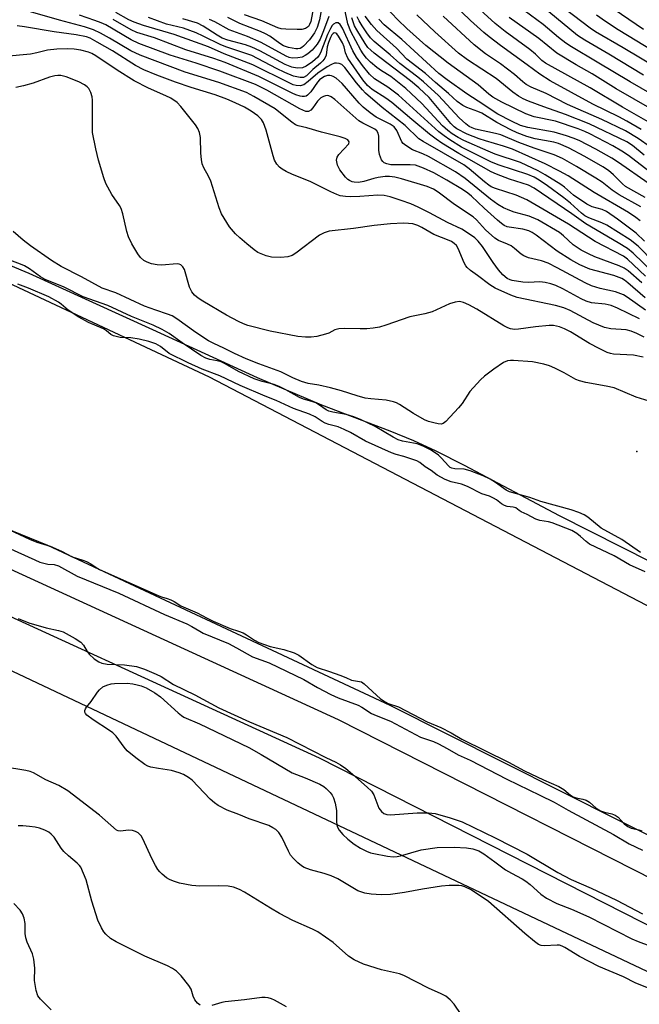
# Model space of a CAD drawing. Units: inches. Extents: x 1225765 to 1231765, y 501457 to 505458.
# Drawn here: x 1231311 to 1231469, y 504382 to 504633 of the extents above; entities that cross this region are included whole.
import ezdxf

# ---------------------------------------------------------------- set-up
doc = ezdxf.new("R2010")
doc.units = ezdxf.units.IN
doc.header["$MEASUREMENT"] = 0
for name, color, linetype in [('ELEV-Spot Elevation', 7, 'Continuous'), ('HYDRO-Stream Poly Centerlines', 142, 'Continuous'), ('HYDRO-Water Body', 4, 'Continuous'), ('NTRL-Trees', 3, 'Continuous'), ('TRANS-Road', 130, 'Continuous'), ('Undefined', 1, 'Continuous')]:
    doc.layers.add(name, color=color, linetype=linetype)

msp = doc.modelspace()

# ---------------------------------------------------------------- linework, layer by layer
at = {"layer": 'ELEV-Spot Elevation'}
msp.add_point((1231468.34, 504522.96, 175.69), dxfattribs=at)
at = {"layer": 'HYDRO-Stream Poly Centerlines'}
for points in [[(1231764.84, 504246.29), (1231756.19, 504252.46), (1231679.68, 504305.84), (1231609.3, 504350.82), (1231549.32, 504384.31), (1231478.46, 504421.39), (1231405.41, 504458.16), (1231318.12, 504498.92), (1231251.35, 504526.14), (1231227.68, 504535.96), (1231182.13, 504553.35), (1231132.35, 504574.22), (1231086.17, 504593.7), (1231035.54, 504619.5), (1230986.91, 504645.6)], [(1231296.57, 504575.41), (1231313.32, 504568.43), (1231344.82, 504554.03), (1231371.53, 504541.85), (1231387.97, 504534.82), (1231405.38, 504528.17), (1231411.44, 504525.71), (1231417.12, 504523.07), (1231424.31, 504519.46), (1231448.52, 504506.59), (1231479.97, 504490.69)]]:
    msp.add_lwpolyline(points, dxfattribs=at)
at = {"layer": 'HYDRO-Water Body'}
for points in [[(1231296.57, 504575.41), (1231313.32, 504568.43), (1231344.82, 504554.03), (1231371.53, 504541.85), (1231387.97, 504534.82), (1231405.38, 504528.17), (1231411.44, 504525.71), (1231417.12, 504523.07), (1231424.31, 504519.46), (1231448.52, 504506.59), (1231479.97, 504490.69)], [(1231478.46, 504421.39), (1231405.41, 504458.16), (1231318.12, 504498.92), (1231251.35, 504526.14)]]:
    msp.add_lwpolyline(points, dxfattribs=at)
at = {"layer": 'NTRL-Trees'}
for points in [[(1229164.49, 505457.3), (1230024.49, 505457.21), (1230112.87, 505395.27), (1230159.69, 505334.43), (1230245.38, 505275), (1230266.5, 505260.16), (1230302, 505221.25), (1230328, 505203.59), (1230366.5, 505163.31), (1230407.5, 505122.56), (1230456.75, 505081.28), (1230499.5, 505043.16), (1230539.5, 505004.31), (1230586, 504957.41), (1230626, 504917.03), (1230678.25, 504869.47), (1230719.87, 504830.59), (1230811.57, 504764.07), (1230937.18, 504647.71), (1231048.4, 504592.25), (1231145.62, 504544.19), (1231657.83, 504301.98), (1231764.83, 504220.17), (1231764.82, 504096.95)], [(1231684.74, 504640.49), (1231726.46, 504611.81), (1231731.49, 504613.33), (1231740.13, 504620.22), (1231764.86, 504634.24), (1231764.84, 504330.23), (1231359.41, 504541.91), (1231094.25, 504666.22)]]:
    msp.add_lwpolyline(points, dxfattribs=at)
at = {"layer": 'TRANS-Road'}
msp.add_lwpolyline([(1230991.42, 504635.35), (1231028.93, 504615.3), (1231103.55, 504580.34), (1231182.59, 504546.53), (1231281.52, 504505.34), (1231392.22, 504454.62), (1231494.28, 504402.69), (1231589.41, 504350.73), (1231669.18, 504301.11), (1231749.21, 504246.94), (1231764.84, 504235.71), (1231764.83, 504222.16), (1231742.92, 504237.91), (1231663.19, 504291.89), (1231583.86, 504341.22), (1231489.15, 504392.96), (1231387.43, 504444.72), (1231277.11, 504495.26), (1231178.31, 504536.39), (1231099.05, 504570.3), (1231024, 504605.46), (1230985.68, 504625.95), (1230907.31, 504680.16)], dxfattribs=at)
at = {"layer": 'Undefined'}
for points, elevation in [([(1231388.05, 504636.32), (1231387.41, 504633.05), (1231386.85, 504631.11), (1231386.18, 504629.69), (1231384.9, 504627.9), (1231383.39, 504626.3), (1231382.94, 504625.96), (1231382.49, 504625.74), (1231381.93, 504625.63), (1231381.39, 504625.64), (1231379.49, 504625.98), (1231378.22, 504626.43), (1231377.3, 504626.97), (1231374.75, 504628.84), (1231373.64, 504629.49), (1231372.39, 504630.04), (1231367.1, 504632.05), (1231364.05, 504633.63)], 198), ([(1231385.94, 504636.25), (1231385.19, 504632.61), (1231384.92, 504631.86), (1231384.59, 504631.36), (1231383.88, 504630.83), (1231382.88, 504630.57), (1231381.73, 504630.53), (1231378.82, 504630.61), (1231377.68, 504630.74), (1231376.83, 504630.98), (1231372.73, 504632.79), (1231368.27, 504634.31)], 200), ([(1231470.32, 504576.59), (1231468.16, 504578.62), (1231463.46, 504582.21), (1231460.62, 504584.11), (1231459.48, 504584.69), (1231456.93, 504585.37), (1231455.63, 504586), (1231452.17, 504588.33), (1231449.88, 504590.31), (1231448.95, 504591), (1231444.99, 504593.49), (1231443.21, 504594.5), (1231438.69, 504596.6), (1231432.23, 504598.79), (1231430.42, 504599.51), (1231424.27, 504602.27), (1231422.79, 504603.03), (1231421.3, 504603.95), (1231420.12, 504604.83), (1231418.82, 504606.02), (1231413.55, 504611.73), (1231409.45, 504615.53), (1231405.61, 504618.58), (1231403.25, 504620.01), (1231402.04, 504620.88), (1231400.43, 504622.21), (1231399.45, 504623.25), (1231398.56, 504624.36), (1231397.93, 504625.31), (1231395.39, 504630.07), (1231394.65, 504631.99), (1231393.78, 504635.99)], 196), ([(1231479.17, 504588.46), (1231466.2, 504598.42), (1231464.51, 504599.57), (1231462.27, 504600.85), (1231456.34, 504603.97), (1231455.08, 504604.55), (1231453.41, 504605.2), (1231447.61, 504607.17), (1231442.2, 504608.29), (1231440.04, 504609.02), (1231433.91, 504612.02), (1231431.66, 504613.31), (1231430.64, 504614.07), (1231427.87, 504616.48), (1231420.21, 504621.99), (1231414.52, 504626.48), (1231409.66, 504630.82), (1231407.37, 504633), (1231404.19, 504636.45)], 206), ([(1231389.82, 504633.91), (1231388.47, 504630.22), (1231387.57, 504628.07), (1231386.83, 504626.82), (1231385.53, 504625.25), (1231384.45, 504624.33), (1231383.74, 504623.89), (1231382.98, 504623.53), (1231381.88, 504623.3), (1231380.47, 504623.25), (1231379.73, 504623.4), (1231378.92, 504623.74), (1231372.57, 504627.22), (1231369.06, 504628.75), (1231364.43, 504630.5), (1231360.75, 504632.51), (1231359.41, 504633.1)], 196), ([(1231469.25, 504581.73), (1231468.13, 504582.6), (1231466.22, 504583.86), (1231457.49, 504589.01), (1231450.86, 504593.21), (1231448.66, 504594.44), (1231445, 504596.29), (1231436.62, 504600.01), (1231434.33, 504600.84), (1231429.8, 504602.13), (1231428.12, 504602.69), (1231425.13, 504603.88), (1231422.47, 504605.2), (1231421.76, 504605.71), (1231420.93, 504606.55), (1231415.39, 504613.18), (1231412.75, 504615.7), (1231410.67, 504617.51), (1231406.37, 504620.67), (1231401.39, 504624.5), (1231400.49, 504625.25), (1231399.76, 504626.01), (1231399.04, 504627.03), (1231396.96, 504630.51), (1231396.39, 504631.53), (1231395.98, 504632.49), (1231395.65, 504633.55)], 198), ([(1231469.42, 504585.31), (1231463.84, 504588.39), (1231462.07, 504589.57), (1231459.52, 504591.59), (1231457.91, 504592.67), (1231452.97, 504595.64), (1231449.38, 504597.62), (1231447.29, 504598.58), (1231442.15, 504600.28), (1231438.23, 504601.78), (1231433.68, 504603.67), (1231432.31, 504604.06), (1231427.24, 504605.14), (1231426.33, 504605.45), (1231425.63, 504605.81), (1231424.73, 504606.49), (1231423.06, 504608.06), (1231417.76, 504613.71), (1231413.98, 504617.21), (1231412.53, 504618.44), (1231407.88, 504621.86), (1231405.48, 504624.1), (1231401.37, 504627.5), (1231400.4, 504628.47), (1231399.47, 504629.71), (1231398.34, 504631.47), (1231397.56, 504632.75), (1231397.07, 504633.78)], 200), ([(1231470.52, 504587.74), (1231465.48, 504590.55), (1231464.67, 504591.2), (1231462.4, 504593.5), (1231461.14, 504594.58), (1231459.68, 504595.53), (1231455.14, 504598.19), (1231450.94, 504600.39), (1231448.41, 504601.5), (1231447.19, 504601.82), (1231442.39, 504602.68), (1231440.33, 504603.29), (1231437.8, 504604.22), (1231436.23, 504604.94), (1231432.66, 504606.84), (1231428.85, 504609.23), (1231427.77, 504609.68), (1231425.03, 504610.65), (1231423.98, 504611.15), (1231422.56, 504612.23), (1231420.34, 504614.28), (1231417.02, 504617.02), (1231414.42, 504619.38), (1231409.67, 504623.02), (1231407.08, 504625.76), (1231402.07, 504630.33), (1231400.68, 504631.84), (1231399.08, 504633.93)], 202), ([(1231471.24, 504591.35), (1231463.67, 504596.67), (1231461.99, 504597.71), (1231457.92, 504600.02), (1231453.62, 504602.22), (1231452.09, 504602.86), (1231450.4, 504603.44), (1231447.25, 504604.35), (1231440.56, 504605.59), (1231438.71, 504606.09), (1231436.37, 504607.21), (1231432.91, 504609), (1231431.68, 504609.72), (1231429.3, 504611.38), (1231425.01, 504614.16), (1231420, 504617.71), (1231417.87, 504619.34), (1231408.4, 504628.02), (1231403.94, 504631.77), (1231402.6, 504633.16)], 204), ([(1231469, 504556.81), (1231463.44, 504559.52), (1231461.82, 504560.18), (1231460.32, 504560.51), (1231456.81, 504560.89), (1231455.44, 504561.26), (1231454.14, 504561.86), (1231449.52, 504564.46), (1231447.71, 504565.25), (1231446.39, 504565.72), (1231445.01, 504566.02), (1231443.61, 504566.2), (1231440.69, 504566.05), (1231439.25, 504566.15), (1231436.6, 504566.58), (1231436.04, 504566.74), (1231435.3, 504567.08), (1231434.19, 504567.99), (1231433.05, 504569.29), (1231431.68, 504571.11), (1231429, 504575.26), (1231427.88, 504576.61), (1231427.03, 504577.39), (1231425.39, 504578.54), (1231423.69, 504579.61), (1231420.07, 504581.36), (1231415.45, 504583.83), (1231412.56, 504585.26), (1231410.68, 504586.08), (1231408.23, 504586.96), (1231405.49, 504587.86), (1231403.93, 504588.2), (1231402.31, 504588.28), (1231397.75, 504587.95), (1231395.22, 504587.87), (1231394.1, 504587.93), (1231392.7, 504588.18), (1231391.89, 504588.45), (1231390.31, 504589.15), (1231385.06, 504591.77), (1231380.5, 504593.58), (1231378.92, 504594.33), (1231377.91, 504594.9), (1231377.22, 504595.42), (1231376.53, 504596.25), (1231375.99, 504597.21), (1231375.6, 504598.33), (1231373.85, 504604.89), (1231373.17, 504606.73), (1231372.63, 504607.63), (1231371.71, 504608.56), (1231370.02, 504609.74), (1231368.3, 504610.75), (1231365.94, 504611.9), (1231363.79, 504612.82), (1231360.81, 504613.9), (1231354.73, 504615.76), (1231350.71, 504617.17), (1231345.92, 504618.95), (1231342.63, 504620.26), (1231340.5, 504621.35), (1231334.64, 504625.08), (1231330.71, 504627.37), (1231328.94, 504628.33), (1231327.98, 504628.7), (1231325.37, 504629.24), (1231319.75, 504629.97), (1231312.2, 504631.25), (1231310.29, 504631.46)], 182), ([(1231470.21, 504552.1), (1231468.38, 504553.05), (1231466.95, 504553.64), (1231465.65, 504553.96), (1231461.76, 504554.18), (1231460.08, 504554.52), (1231457.25, 504555.73), (1231451.39, 504558.87), (1231449.73, 504559.61), (1231447.58, 504560.21), (1231437.86, 504562.2), (1231436.24, 504562.8), (1231432.27, 504564.55), (1231430.86, 504565.44), (1231427.73, 504567.85), (1231425.93, 504569.09), (1231425.07, 504569.86), (1231424.71, 504570.31), (1231424.3, 504571.05), (1231422.79, 504574.75), (1231422.34, 504575.44), (1231421.76, 504575.99), (1231421.1, 504576.47), (1231420.5, 504576.78), (1231416.59, 504578.31), (1231413.55, 504580.08), (1231412.54, 504580.54), (1231411.19, 504580.96), (1231410.13, 504581.12), (1231408.85, 504581.14), (1231405.52, 504580.99), (1231401.4, 504580.6), (1231396.13, 504579.82), (1231389.92, 504579.14), (1231388.65, 504578.74), (1231387.44, 504578.13), (1231381.39, 504573.48), (1231380.46, 504572.93), (1231379.33, 504572.54), (1231377.56, 504572.41), (1231375.18, 504572.5), (1231373.81, 504572.85), (1231371.72, 504573.72), (1231370.74, 504574.36), (1231368.89, 504575.86), (1231367.08, 504577.4), (1231366.02, 504578.45), (1231364.48, 504580.27), (1231362.45, 504583.59), (1231361.82, 504585.12), (1231359.69, 504591.9), (1231359.13, 504593.12), (1231357.92, 504595.31), (1231357.52, 504596.33), (1231357.31, 504597.4), (1231357.16, 504599.04), (1231357.12, 504603.02), (1231356.79, 504604.32), (1231356.36, 504605.31), (1231355.79, 504606.26), (1231352.08, 504610.96), (1231351.11, 504611.93), (1231349.52, 504613.02), (1231348.25, 504613.65), (1231343.81, 504615.59), (1231340.13, 504617.47), (1231335.8, 504620.22), (1231330.35, 504623.86), (1231329.35, 504624.42), (1231328.55, 504624.76), (1231326.55, 504625.29), (1231324.83, 504625.55), (1231323.09, 504625.62), (1231320.4, 504625.56), (1231318.08, 504625.27), (1231315.31, 504624.57), (1231313.69, 504624.28), (1231307.28, 504623.67)], 180), ([(1231469.96, 504546.97), (1231467.48, 504547.48), (1231462.4, 504547.78), (1231461.61, 504547.93), (1231460.83, 504548.2), (1231458.76, 504549.19), (1231456.32, 504550.5), (1231451.46, 504553.47), (1231449.94, 504554.21), (1231448.65, 504554.71), (1231447.09, 504555.03), (1231445.99, 504555.08), (1231442.55, 504554.75), (1231438.22, 504554.1), (1231437.14, 504554.06), (1231436.15, 504554.21), (1231435.47, 504554.44), (1231434.45, 504554.98), (1231427.58, 504559.21), (1231425.53, 504560.38), (1231424.19, 504560.96), (1231423.1, 504561.16), (1231422, 504561.03), (1231420.62, 504560.61), (1231416.17, 504558.56), (1231414.28, 504558.07), (1231410.47, 504557.32), (1231404.37, 504555.15), (1231402.71, 504554.64), (1231401.11, 504554.36), (1231399.46, 504554.22), (1231397.78, 504554.21), (1231393.78, 504554.34), (1231392.38, 504554.26), (1231391.35, 504553.96), (1231389.77, 504553.12), (1231388.97, 504552.83), (1231386.74, 504552.28), (1231385.32, 504552.07), (1231383.9, 504552.09), (1231381.92, 504552.29), (1231374.84, 504553.61), (1231369.14, 504555.11), (1231368.04, 504555.49), (1231366.79, 504556.05), (1231363.72, 504557.71), (1231357.68, 504561.25), (1231356.52, 504562), (1231355.51, 504562.83), (1231354.88, 504563.64), (1231354.3, 504564.81), (1231353, 504569.35), (1231352.59, 504570.03), (1231352.04, 504570.5), (1231351.61, 504570.69), (1231351.1, 504570.77), (1231347.15, 504570.49), (1231346.03, 504570.54), (1231344.58, 504570.81), (1231343.47, 504571.18), (1231342.66, 504571.65), (1231341.81, 504572.45), (1231341.07, 504573.37), (1231339.59, 504575.88), (1231338.69, 504577.7), (1231338.3, 504579.08), (1231337.31, 504583.59), (1231336.84, 504584.93), (1231336.43, 504585.66), (1231334.5, 504588.52), (1231332.91, 504591.31), (1231332.41, 504592.7), (1231331.05, 504597.27), (1231330.35, 504600.16), (1231329.57, 504604.27), (1231329.51, 504605.74), (1231329.55, 504612.53), (1231329.45, 504613.4), (1231329.14, 504614.52), (1231328.58, 504615.5), (1231328.19, 504615.92), (1231327.51, 504616.43), (1231326.05, 504617.18), (1231322.84, 504618.48), (1231321.48, 504618.85), (1231320.72, 504618.86), (1231319.95, 504618.76), (1231318.58, 504618.39), (1231314.36, 504616.84), (1231311.9, 504616.17), (1231309.95, 504615.79)], 178), ([(1231472.6, 504535.39), (1231468.16, 504536.81), (1231462.56, 504539.15), (1231460.53, 504539.61), (1231455.32, 504540.52), (1231453.74, 504540.92), (1231452.81, 504541.33), (1231449.81, 504543.04), (1231447.44, 504544.21), (1231446.09, 504544.78), (1231444.67, 504545.19), (1231441.77, 504545.78), (1231436.94, 504546.14), (1231436.11, 504546.14), (1231435.34, 504546.03), (1231434.33, 504545.61), (1231431.91, 504543.96), (1231429.54, 504542.17), (1231428.45, 504541.21), (1231425.8, 504538.23), (1231423.81, 504535.21), (1231422.9, 504534.06), (1231419.61, 504530.57), (1231418.94, 504530.09), (1231418.46, 504529.94), (1231417.68, 504529.98), (1231416.59, 504530.22), (1231415.22, 504530.62), (1231414.22, 504531.02), (1231411.37, 504532.64), (1231407.8, 504534.96), (1231407.06, 504535.36), (1231406.28, 504535.64), (1231404.4, 504536.05), (1231400.5, 504536.35), (1231399.05, 504536.57), (1231397.03, 504537.09), (1231393.08, 504538.38), (1231390.24, 504539.16), (1231387.28, 504539.86), (1231384.52, 504540.27), (1231382.85, 504540.79), (1231380.64, 504541.7), (1231377.56, 504543.29), (1231371.97, 504545.26), (1231368.69, 504546.57), (1231365.73, 504547.91), (1231362.99, 504549.31), (1231360.44, 504550.48), (1231359.16, 504551.18), (1231355.91, 504553.31), (1231351, 504556.81), (1231349.82, 504557.52), (1231348.65, 504558), (1231345.69, 504558.94), (1231342.79, 504560.02), (1231335.45, 504563.42), (1231331.99, 504564.61), (1231326.76, 504567.46), (1231321.57, 504570.13), (1231319.05, 504571.64), (1231313.73, 504575.35), (1231311.86, 504576.81), (1231309.3, 504579.05)], 176), ([(1231469.33, 504497.16), (1231464.54, 504500.53), (1231459.29, 504503.4), (1231455.89, 504506.19), (1231454.93, 504506.81), (1231453.59, 504507.38), (1231451.64, 504508.04), (1231443.84, 504510.22), (1231441.07, 504511.22), (1231435.89, 504512.66), (1231435.04, 504513.09), (1231432.35, 504515.03), (1231430.93, 504515.89), (1231429.17, 504516.71), (1231425.83, 504517.98), (1231424.31, 504518.39), (1231421.96, 504518.49), (1231421.19, 504518.65), (1231420.74, 504518.89), (1231420.31, 504519.24), (1231418.57, 504521.21), (1231417.75, 504522.01), (1231415.93, 504523.25), (1231414.03, 504524.24), (1231412.3, 504524.87), (1231408.57, 504525.58), (1231407.51, 504525.9), (1231406.18, 504526.56), (1231401.62, 504529.35), (1231397.86, 504531.12), (1231396.19, 504531.76), (1231394.2, 504532.37), (1231390.79, 504532.98), (1231389.8, 504533.25), (1231389.14, 504533.57), (1231387.46, 504534.73), (1231386.47, 504535.32), (1231385.49, 504535.72), (1231383.33, 504536.28), (1231382.33, 504536.68), (1231378.86, 504538.66), (1231377.12, 504539.54), (1231375.85, 504539.99), (1231372.81, 504540.76), (1231370.79, 504541.49), (1231366.75, 504543.37), (1231363.39, 504545.27), (1231362.33, 504545.79), (1231361.34, 504546.08), (1231359.46, 504546.4), (1231358.41, 504546.75), (1231357.17, 504547.46), (1231352.38, 504550.64), (1231349.09, 504553.01), (1231347.32, 504554.09), (1231344.97, 504555.13), (1231339.46, 504557.33), (1231333.47, 504560.21), (1231327.17, 504562.42), (1231322.3, 504564.83), (1231317.45, 504566.8), (1231316.24, 504567.49), (1231313.45, 504569.51), (1231312.2, 504570.25), (1231311.18, 504570.7), (1231308.45, 504571.69)], 174), ([(1231470.46, 504492.25), (1231466.51, 504494.05), (1231462.6, 504496.31), (1231456.33, 504499.31), (1231455.41, 504499.94), (1231454.03, 504501.24), (1231453.03, 504502.05), (1231451.76, 504502.81), (1231446.79, 504504.72), (1231445.83, 504504.96), (1231443.63, 504505.32), (1231442.6, 504505.65), (1231440.42, 504506.86), (1231438.86, 504507.52), (1231438.35, 504507.85), (1231437.52, 504508.55), (1231436.85, 504508.72), (1231435.32, 504508.95), (1231434.58, 504509.2), (1231433.87, 504509.6), (1231432.53, 504510.64), (1231431.8, 504511.07), (1231430.75, 504511.53), (1231428.84, 504512.15), (1231425.21, 504513.99), (1231423.61, 504514.59), (1231420.97, 504515.21), (1231419.52, 504515.79), (1231417.43, 504516.87), (1231415.89, 504518.05), (1231414.37, 504519.04), (1231412.98, 504520.15), (1231412.27, 504520.56), (1231408.97, 504521.66), (1231406.94, 504522.13), (1231405.75, 504522.57), (1231399.19, 504525.55), (1231395.3, 504527.78), (1231393.74, 504528.55), (1231392.15, 504529.19), (1231389.85, 504529.81), (1231388.86, 504530.2), (1231388.09, 504530.61), (1231386.29, 504531.81), (1231384.91, 504532.48), (1231380.81, 504533.94), (1231376.38, 504535.93), (1231373.56, 504537.01), (1231367.16, 504539.74), (1231361.99, 504542.21), (1231357.53, 504543.95), (1231353.94, 504545.52), (1231349.12, 504547.94), (1231346.86, 504549.72), (1231345.66, 504550.42), (1231343.88, 504551.02), (1231341.42, 504551.59), (1231339.33, 504551.89), (1231336.58, 504552.02), (1231334.92, 504552.4), (1231334.18, 504552.79), (1231333.09, 504553.75), (1231332.31, 504554.25), (1231328.55, 504555.86), (1231326.01, 504557.21), (1231323.32, 504558.95), (1231321.57, 504560.51), (1231320.87, 504561.04), (1231318.37, 504562.35), (1231313.21, 504564.61), (1231310.45, 504565.6)], 172), ([(1231307.24, 504503.5), (1231313.43, 504500.56), (1231315.36, 504499.83), (1231318.73, 504498.79), (1231321.64, 504497.5), (1231324.33, 504496.08), (1231327.03, 504495.22), (1231327.97, 504494.84), (1231329.07, 504494.29), (1231330.47, 504493.34), (1231331.36, 504492.87), (1231346.25, 504486.17), (1231347.1, 504485.84), (1231348.56, 504485.48), (1231349.49, 504485.14), (1231350.36, 504484.69), (1231352.08, 504483.58), (1231356.23, 504481.81), (1231358.8, 504480.42), (1231360.31, 504479.69), (1231364.67, 504477.8), (1231366.81, 504477.12), (1231367.95, 504476.68), (1231368.79, 504476.22), (1231370.84, 504474.79), (1231371.94, 504474.23), (1231374.85, 504473.18), (1231378.32, 504472.41), (1231380.96, 504471.57), (1231382.12, 504470.98), (1231385.48, 504468.6), (1231386.85, 504467.87), (1231389.98, 504466.85), (1231392.61, 504465.9), (1231394.12, 504465.31), (1231395.6, 504464.61), (1231397.67, 504464.3), (1231398.14, 504464.15), (1231398.83, 504463.64), (1231402.95, 504459.88), (1231404.18, 504459.05), (1231404.96, 504458.69), (1231407.56, 504457.78), (1231414.86, 504454.02), (1231418.4, 504452.53), (1231420.98, 504451.22), (1231423.73, 504449.59), (1231435.65, 504443.74), (1231439.69, 504441.52), (1231444.52, 504439.2), (1231448.51, 504437.47), (1231449.78, 504436.74), (1231451.42, 504435.31), (1231452.12, 504434.85), (1231452.87, 504434.61), (1231454.63, 504434.28), (1231455.41, 504433.98), (1231456.26, 504433.46), (1231457.97, 504431.95), (1231459.09, 504431.29), (1231460.08, 504430.92), (1231462.02, 504430.51), (1231462.81, 504430.21), (1231463.56, 504429.66), (1231465.17, 504427.94), (1231466.04, 504427.27), (1231466.94, 504426.89), (1231468.91, 504426.48), (1231469.61, 504426.22)], 172), ([(1231305.13, 504499.64), (1231314.79, 504495.31), (1231316.13, 504494.75), (1231317.16, 504494.42), (1231318.14, 504494.24), (1231319.79, 504494.09), (1231320.84, 504493.76), (1231325.59, 504491.1), (1231336.28, 504486.79), (1231347.92, 504481.36), (1231353.59, 504478.97), (1231354.85, 504478.33), (1231356.88, 504477.1), (1231357.79, 504476.64), (1231364.19, 504474), (1231366.27, 504472.9), (1231370.37, 504470.53), (1231374.62, 504469), (1231383.46, 504464.78), (1231386.93, 504462.71), (1231390.29, 504460.93), (1231392.16, 504460.11), (1231397.26, 504458.21), (1231398.23, 504457.69), (1231400.65, 504456.13), (1231401.91, 504455.57), (1231405.57, 504454.2), (1231413.22, 504450.1), (1231414.18, 504449.7), (1231416.5, 504448.99), (1231417.79, 504448.42), (1231420.03, 504447.2), (1231422.77, 504445.54), (1231425.89, 504444.19), (1231435.21, 504439.33), (1231443.63, 504435.31), (1231447.29, 504433.47), (1231450.83, 504431.43), (1231462.44, 504425.28), (1231466.4, 504422.85), (1231469.78, 504421.26)], 174), ([(1231310.59, 504480.34), (1231313.33, 504479.23), (1231317.75, 504477.98), (1231320.89, 504477.32), (1231322.02, 504476.91), (1231325.11, 504475.28), (1231326.54, 504474.33), (1231327.23, 504473.54), (1231328.15, 504471.95), (1231328.66, 504471.29), (1231329.93, 504470.09), (1231331.12, 504469.27), (1231331.9, 504468.99), (1231333.29, 504468.71), (1231337.7, 504468.5), (1231340.72, 504468.07), (1231342.78, 504467.45), (1231345.77, 504466.18), (1231347.03, 504465.52), (1231350.2, 504463.53), (1231355.63, 504460.86), (1231361.72, 504457.57), (1231369.61, 504453.97), (1231379.08, 504449.98), (1231389.04, 504444.9), (1231391.57, 504443.69), (1231392.76, 504443.02), (1231394.11, 504442.09), (1231395.84, 504440.67), (1231399.61, 504437.33), (1231400.66, 504436.3), (1231401.28, 504435.34), (1231402.58, 504432), (1231403.21, 504431.11), (1231403.84, 504430.63), (1231404.59, 504430.35), (1231405.55, 504430.25), (1231412.37, 504430.82), (1231415.24, 504430.79), (1231416.94, 504430.59), (1231420.77, 504429.54), (1231423.81, 504428.46), (1231432.22, 504424.4), (1231440.43, 504420.22), (1231448.24, 504415.54), (1231451.58, 504413.77), (1231456.72, 504411.58), (1231463.21, 504408.54), (1231469.8, 504405.04)], 176), ([(1231425.31, 504376.7), (1231421.74, 504381.98), (1231420.76, 504383.08), (1231419.65, 504384.03), (1231418.45, 504384.66), (1231415.21, 504386.1), (1231408.92, 504389.33), (1231407.8, 504389.68), (1231403.27, 504390.75), (1231398.63, 504392.21), (1231396.27, 504393.27), (1231394.83, 504394.19), (1231390.93, 504397.67), (1231387.02, 504400.41), (1231385.65, 504401.12), (1231380.64, 504403.33), (1231377.23, 504405.09), (1231374.92, 504406.43), (1231368.3, 504410.52), (1231367.01, 504411.22), (1231365.48, 504411.81), (1231364.1, 504412.06), (1231361.77, 504412.14), (1231356.88, 504412.12), (1231354.88, 504412.29), (1231351.76, 504412.86), (1231350.15, 504413.34), (1231349.13, 504413.77), (1231348.42, 504414.23), (1231347.32, 504415.13), (1231346.7, 504415.71), (1231346.16, 504416.37), (1231345.58, 504417.36), (1231344.67, 504419.17), (1231342.41, 504424.19), (1231341.96, 504424.91), (1231341.19, 504425.65), (1231340.5, 504426.06), (1231339.72, 504426.29), (1231338.82, 504426.34), (1231336.61, 504426.13), (1231336.1, 504426.2), (1231335.65, 504426.4), (1231331.35, 504430.15), (1231323.26, 504436.4), (1231320.99, 504437.74), (1231317.59, 504439.16), (1231314.45, 504440.98), (1231313.64, 504441.3), (1231312.56, 504441.56), (1231306.85, 504442.52)], 176), ([(1231356.98, 504381.74), (1231356.31, 504382.23), (1231355.66, 504383.06), (1231355.24, 504383.99), (1231354.67, 504385.81), (1231354.12, 504386.78), (1231352.13, 504389.22), (1231350.93, 504390.43), (1231349.96, 504391.06), (1231348.65, 504391.74), (1231342.89, 504394.24), (1231335.58, 504397.86), (1231334.12, 504398.74), (1231332.91, 504399.82), (1231332.4, 504400.47), (1231331.81, 504401.44), (1231330.88, 504403.45), (1231329.38, 504408.24), (1231327.88, 504413.72), (1231327.28, 504415.35), (1231326.55, 504416.9), (1231326.25, 504417.36), (1231325.66, 504417.98), (1231323.4, 504419.82), (1231322.24, 504420.94), (1231321.56, 504421.8), (1231319.73, 504424.59), (1231319.02, 504425.34), (1231318.38, 504425.81), (1231317.35, 504426.33), (1231315.99, 504426.84), (1231314.87, 504427.1), (1231313.46, 504427.3), (1231311.75, 504427.47), (1231310.56, 504427.47)], 174), ([(1231319.03, 504380.58), (1231316.26, 504383.24), (1231315.57, 504384.15), (1231315.15, 504385.48), (1231314.78, 504388.04), (1231314.83, 504391.18), (1231314.58, 504393.46), (1231314.24, 504394.85), (1231312.88, 504397.82), (1231312.52, 504398.89), (1231312.39, 504399.97), (1231312.4, 504402.54), (1231312.1, 504403.94), (1231311.68, 504405.02), (1231311.08, 504405.97), (1231309.49, 504407.62)], 172), ([(1231379.04, 504381.29), (1231375.95, 504383.02), (1231375.15, 504383.35), (1231374.37, 504383.57), (1231373.58, 504383.69), (1231372.71, 504383.69), (1231368.27, 504383.09), (1231363.41, 504382.55), (1231362.55, 504382.38), (1231359.98, 504381.61)], 174)]:
    msp.add_lwpolyline(points, dxfattribs=dict(at, elevation=elevation))
for points in [[(1231470.07, 504630.56, 226), (1231456.97, 504639.54, 226)], [(1231469.45, 504605.04, 212), (1231465.77, 504607.16, 212), (1231463.73, 504608.25, 212), (1231457.13, 504611.5, 212), (1231446.27, 504617.5, 212), (1231443.58, 504619.13, 212), (1231440.42, 504621.57, 212), (1231433.56, 504626.5, 212), (1231430.71, 504628.67, 212), (1231429.36, 504629.79, 212), (1231425.92, 504632.86, 212), (1231421.53, 504637.09, 212)], [(1231473.25, 504620.83, 222), (1231464.87, 504625.9, 222), (1231457.8, 504630, 222), (1231456.43, 504630.91, 222), (1231447.65, 504637.62, 222)], [(1231470.54, 504558.96, 184), (1231465.9, 504562.31, 184), (1231464.96, 504562.85, 184), (1231462.94, 504563.62, 184), (1231459.02, 504564.48, 184), (1231456.79, 504565.18, 184), (1231455.22, 504565.94, 184), (1231448.08, 504569.78, 184), (1231445.75, 504570.96, 184), (1231444.01, 504571.55, 184), (1231440.73, 504572.33, 184), (1231439.51, 504572.8, 184), (1231438.85, 504573.26, 184), (1231437.14, 504574.74, 184), (1231436.27, 504575.37, 184), (1231435.41, 504575.83, 184), (1231433.12, 504576.74, 184), (1231432.14, 504577.32, 184), (1231429.8, 504579.43, 184), (1231427.5, 504581.98, 184), (1231426.66, 504582.76, 184), (1231421.87, 504585.97, 184), (1231417.73, 504589.08, 184), (1231416.53, 504589.85, 184), (1231414.93, 504590.48, 184), (1231408.3, 504592.48, 184), (1231406.67, 504592.87, 184), (1231405.3, 504593.06, 184), (1231404.17, 504593.07, 184), (1231402.42, 504592.82, 184), (1231401.27, 504592.56, 184), (1231398.74, 504591.81, 184), (1231397.34, 504591.58, 184), (1231396.24, 504591.59, 184), (1231395.76, 504591.71, 184), (1231395.09, 504592.01, 184), (1231394.66, 504592.32, 184), (1231394.05, 504592.92, 184), (1231392.63, 504594.75, 184), (1231392.03, 504596, 184), (1231391.81, 504596.77, 184), (1231391.76, 504597.27, 184), (1231391.96, 504597.97, 184), (1231392.4, 504598.64, 184), (1231394.93, 504601.43, 184), (1231394.99, 504601.92, 184), (1231394.62, 504602.39, 184), (1231393.99, 504602.75, 184), (1231392.71, 504603.2, 184), (1231387.97, 504604.34, 184), (1231384.21, 504605.49, 184), (1231382.02, 504605.99, 184), (1231381.28, 504606.28, 184), (1231380.36, 504606.9, 184), (1231377.93, 504608.92, 184), (1231376.09, 504610.3, 184), (1231370.7, 504613.51, 184), (1231368.85, 504614.48, 184), (1231361.75, 504617.07, 184), (1231353.15, 504619.71, 184), (1231341.68, 504623.98, 184), (1231339.31, 504625.12, 184), (1231333.84, 504628.38, 184), (1231331.58, 504629.61, 184), (1231329.75, 504630.46, 184), (1231327.53, 504631.25, 184), (1231321.12, 504632.93, 184), (1231313.13, 504635.21, 184)], [(1231470.57, 504567.69, 190), (1231466, 504572, 190), (1231464.94, 504572.76, 190), (1231457.7, 504576.52, 190), (1231450.92, 504580.9, 190), (1231440.29, 504587.11, 190), (1231437.61, 504588.3, 190), (1231432.33, 504589.98, 190), (1231431.24, 504590.45, 190), (1231430.58, 504590.84, 190), (1231429.49, 504591.67, 190), (1231425.62, 504595.04, 190), (1231424.26, 504596.08, 190), (1231413.84, 504601.96, 190), (1231412.78, 504602.66, 190), (1231409.3, 504606.09, 190), (1231403.38, 504610.63, 190), (1231399.18, 504614.31, 190), (1231398.37, 504615.15, 190), (1231396.87, 504616.97, 190), (1231393.87, 504620.91, 190), (1231393.12, 504621.62, 190), (1231392.46, 504621.91, 190), (1231391.75, 504622.01, 190), (1231391.24, 504621.94, 190), (1231390.45, 504621.62, 190), (1231389.42, 504621.03, 190), (1231387.04, 504619.44, 190), (1231384.58, 504617.29, 190), (1231383.42, 504616.47, 190), (1231382.49, 504616.18, 190), (1231381.5, 504616.24, 190), (1231380.73, 504616.48, 190), (1231379.67, 504616.94, 190), (1231370.41, 504621.52, 190), (1231363.12, 504624.35, 190), (1231359.14, 504626.16, 190), (1231350.36, 504629.26, 190), (1231342.56, 504631.6, 190), (1231340.14, 504632.41, 190), (1231338.76, 504633.05, 190), (1231335.52, 504634.91, 190)], [(1231477.81, 504603.3, 214), (1231464.68, 504610.79, 214), (1231456.43, 504615.69, 214), (1231445.04, 504621.97, 214), (1231444.16, 504622.66, 214), (1231442.5, 504624.25, 214), (1231441.03, 504625.47, 214), (1231434.75, 504630.03, 214), (1231432.23, 504632.08, 214), (1231428.4, 504635.57, 214)], [(1231475.09, 504612.33, 218), (1231466.62, 504617.18, 218), (1231458.28, 504622.24, 218), (1231451.71, 504626.12, 218), (1231450.24, 504627.07, 218), (1231448.4, 504628.49, 218), (1231444.49, 504631.83, 218), (1231439.59, 504635.4, 218)], [(1231470.08, 504618.92, 220), (1231461.22, 504624.27, 220), (1231455.12, 504627.83, 220), (1231453.21, 504629.07, 220), (1231445.94, 504635.05, 220)], [(1231470.46, 504562.14, 186), (1231466.08, 504565.98, 186), (1231465.21, 504566.64, 186), (1231464.54, 504567.05, 186), (1231462.52, 504567.78, 186), (1231456.34, 504569.44, 186), (1231453.84, 504570.51, 186), (1231451.56, 504571.81, 186), (1231448.02, 504574.04, 186), (1231442.67, 504578.09, 186), (1231441.69, 504578.76, 186), (1231440.78, 504579.24, 186), (1231439.26, 504579.67, 186), (1231435.8, 504580.11, 186), (1231435.27, 504580.26, 186), (1231434.55, 504580.58, 186), (1231433.86, 504581.05, 186), (1231432.79, 504581.96, 186), (1231429.4, 504585.01, 186), (1231426.21, 504588.02, 186), (1231425.25, 504588.82, 186), (1231423.9, 504589.73, 186), (1231419.9, 504592.15, 186), (1231416.58, 504593.98, 186), (1231413.97, 504595.19, 186), (1231411.87, 504595.92, 186), (1231410.57, 504596.07, 186), (1231405.65, 504596.07, 186), (1231404.6, 504596.27, 186), (1231403.92, 504596.57, 186), (1231403.55, 504596.9, 186), (1231403.26, 504597.36, 186), (1231402.76, 504598.7, 186), (1231402.6, 504599.78, 186), (1231402.58, 504603.35, 186), (1231402.39, 504604.1, 186), (1231402.03, 504604.68, 186), (1231401.53, 504605.11, 186), (1231401.05, 504605.4, 186), (1231398.45, 504606.65, 186), (1231397.5, 504607.24, 186), (1231391.35, 504612.67, 186), (1231390.41, 504613.36, 186), (1231389.77, 504613.64, 186), (1231389.37, 504613.7, 186), (1231388.95, 504613.66, 186), (1231388.48, 504613.5, 186), (1231387.8, 504613.14, 186), (1231386.88, 504612.32, 186), (1231385.72, 504610.6, 186), (1231385.22, 504610, 186), (1231384.64, 504609.65, 186), (1231383.94, 504609.66, 186), (1231382.43, 504610.31, 186), (1231374.02, 504615.09, 186), (1231371.12, 504616.5, 186), (1231361.98, 504619.96, 186), (1231355.98, 504621.97, 186), (1231349.38, 504624.03, 186), (1231341.31, 504626.98, 186), (1231339.41, 504627.9, 186), (1231332.97, 504631.74, 186), (1231331.78, 504632.29, 186), (1231330.11, 504632.89, 186), (1231326.21, 504634.18, 186)], [(1231469.6, 504565.98, 188), (1231466.12, 504568.97, 188), (1231465.1, 504569.7, 188), (1231463.83, 504570.28, 188), (1231457.67, 504572.59, 188), (1231456.06, 504573.32, 188), (1231454.17, 504574.31, 188), (1231452.09, 504575.65, 188), (1231449.66, 504577.93, 188), (1231448.6, 504578.77, 188), (1231443.15, 504581.98, 188), (1231440.87, 504582.98, 188), (1231437.04, 504584.01, 188), (1231435.93, 504584.39, 188), (1231434.39, 504585.12, 188), (1231432.91, 504585.95, 188), (1231431, 504587.28, 188), (1231424.59, 504592.55, 188), (1231422.1, 504594.26, 188), (1231415.21, 504598.19, 188), (1231413.78, 504598.88, 188), (1231411.14, 504599.91, 188), (1231409.44, 504600.97, 188), (1231408.8, 504601.51, 188), (1231408.45, 504601.95, 188), (1231407.12, 504604.81, 188), (1231406.47, 504605.72, 188), (1231405.47, 504606.44, 188), (1231401.89, 504608.17, 188), (1231400.31, 504609.32, 188), (1231398.57, 504610.78, 188), (1231397.54, 504611.76, 188), (1231394.34, 504615.54, 188), (1231393.21, 504616.76, 188), (1231391.64, 504618.13, 188), (1231390.91, 504618.59, 188), (1231390.48, 504618.76, 188), (1231390.03, 504618.84, 188), (1231389.48, 504618.8, 188), (1231388.72, 504618.56, 188), (1231388, 504618.19, 188), (1231387.43, 504617.72, 188), (1231386.89, 504617.12, 188), (1231385.18, 504614.69, 188), (1231384.41, 504613.85, 188), (1231384.01, 504613.59, 188), (1231383.57, 504613.45, 188), (1231383.03, 504613.44, 188), (1231382.48, 504613.54, 188), (1231381.35, 504613.89, 188), (1231380.42, 504614.3, 188), (1231374.03, 504617.59, 188), (1231371.98, 504618.57, 188), (1231363.33, 504622.11, 188), (1231360.5, 504623.13, 188), (1231353.38, 504625.37, 188), (1231345.32, 504628.42, 188), (1231340.85, 504629.8, 188), (1231339.4, 504630.49, 188), (1231334.79, 504633.12, 188)], [(1231472.48, 504568.63, 192), (1231467.46, 504573.54, 192), (1231466.01, 504574.71, 192), (1231463.63, 504576.17, 192), (1231455.32, 504580.98, 192), (1231451.75, 504583.59, 192), (1231442.2, 504590.09, 192), (1231440.73, 504590.83, 192), (1231435.92, 504592.43, 192), (1231432.53, 504593.65, 192), (1231431.18, 504594.23, 192), (1231422.98, 504598.91, 192), (1231418.64, 504601.58, 192), (1231417.19, 504602.55, 192), (1231415.46, 504603.88, 192), (1231410.94, 504607.61, 192), (1231405.88, 504611.91, 192), (1231404.37, 504613.01, 192), (1231400.86, 504615.24, 192), (1231399.69, 504616.24, 192), (1231398.5, 504617.74, 192), (1231394.66, 504623.29, 192), (1231394.05, 504624.57, 192), (1231393.7, 504626.15, 192), (1231393.31, 504627.16, 192), (1231392.31, 504628.9, 192), (1231391.86, 504629.45, 192), (1231391.59, 504629.66, 192), (1231391.17, 504629.69, 192), (1231390.88, 504629.52, 192), (1231390.6, 504629.18, 192), (1231390.23, 504628.52, 192), (1231389.7, 504627.23, 192), (1231389.37, 504626.15, 192), (1231389.12, 504623.99, 192), (1231388.77, 504623.23, 192), (1231388.26, 504622.53, 192), (1231387.7, 504621.94, 192), (1231385.75, 504620.32, 192), (1231384.08, 504618.78, 192), (1231383.31, 504618.34, 192), (1231382.53, 504618.28, 192), (1231380.83, 504618.7, 192), (1231378.61, 504619.62, 192), (1231376.44, 504620.64, 192), (1231370.13, 504623.91, 192), (1231363.77, 504626.05, 192), (1231362.25, 504626.62, 192), (1231357.8, 504628.9, 192), (1231355.97, 504629.71, 192), (1231352.71, 504630.91, 192), (1231348.39, 504631.93, 192), (1231343.81, 504633.59, 192)], [(1231472.76, 504571.13, 194), (1231468.69, 504575.27, 194), (1231466.66, 504576.91, 194), (1231460.74, 504580.68, 194), (1231459.46, 504581.26, 194), (1231456.11, 504582.51, 194), (1231455.12, 504583.03, 194), (1231454.23, 504583.69, 194), (1231451.44, 504586.26, 194), (1231449.73, 504587.67, 194), (1231445.58, 504590.71, 194), (1231443.43, 504592.15, 194), (1231442.17, 504592.86, 194), (1231440.53, 504593.59, 194), (1231433.25, 504595.96, 194), (1231431.32, 504596.7, 194), (1231423.63, 504600.57, 194), (1231420.65, 504602.41, 194), (1231419.19, 504603.41, 194), (1231417.87, 504604.5, 194), (1231407.55, 504613.83, 194), (1231404.87, 504615.84, 194), (1231401.47, 504617.97, 194), (1231400.14, 504619.15, 194), (1231398.36, 504621.38, 194), (1231396.88, 504623.47, 194), (1231395.97, 504625.14, 194), (1231393.28, 504630.88, 194), (1231392.71, 504631.8, 194), (1231392.19, 504632.23, 194), (1231391.61, 504632.23, 194), (1231391.03, 504631.93, 194), (1231390.66, 504631.56, 194), (1231390.2, 504630.85, 194), (1231389.44, 504629.28, 194), (1231387.66, 504624.62, 194), (1231387.34, 504623.99, 194), (1231386.98, 504623.5, 194), (1231385.68, 504622.34, 194), (1231384.03, 504621.17, 194), (1231383.06, 504620.78, 194), (1231381.77, 504620.67, 194), (1231380.35, 504620.96, 194), (1231378.7, 504621.61, 194), (1231372.23, 504625.13, 194), (1231370.15, 504626.08, 194), (1231368.52, 504626.64, 194), (1231364.02, 504627.86, 194), (1231362.58, 504628.39, 194), (1231361.34, 504629.08, 194), (1231357.72, 504631.43, 194), (1231356.28, 504632.15, 194), (1231352.56, 504633.3, 194)], [(1231470.26, 504598.54, 208), (1231467.27, 504600.97, 208), (1231465.81, 504601.94, 208), (1231456.2, 504606.53, 208), (1231450.19, 504608.89, 208), (1231444.63, 504610.83, 208), (1231440.76, 504612.3, 208), (1231439.4, 504612.87, 208), (1231438.19, 504613.55, 208), (1231436.76, 504614.59, 208), (1231432.48, 504618.04, 208), (1231425.18, 504622.81, 208), (1231422.9, 504624.56, 208), (1231416.88, 504629.98, 208), (1231412.26, 504634.29, 208)], [(1231471.81, 504600.54, 210), (1231468.68, 504602.74, 210), (1231465.43, 504604.73, 210), (1231459.42, 504607.59, 210), (1231450.66, 504611.47, 210), (1231445.21, 504614.23, 210), (1231441.39, 504615.88, 210), (1231440.15, 504616.55, 210), (1231439.29, 504617.2, 210), (1231437.18, 504619.08, 210), (1231435.39, 504620.48, 210), (1231433.57, 504621.83, 210), (1231429.77, 504624.39, 210), (1231426.89, 504626.66, 210), (1231418.96, 504633.97, 210)], [(1231472.29, 504610.19, 216), (1231463.1, 504615.47, 216), (1231456.93, 504619.25, 216), (1231452.88, 504621.54, 216), (1231447.95, 504624.55, 216), (1231443.33, 504628.27, 216), (1231435.82, 504633.63, 216)], [(1231472.73, 504624.96, 224), (1231463.6, 504630.51, 224), (1231460.38, 504632.59, 224), (1231458.08, 504634.2, 224)], [(1231471.32, 504386.09, 178), (1231468.08, 504387.36, 178), (1231464.98, 504388.96, 178), (1231458.65, 504391.62, 178), (1231453.73, 504394.11, 178), (1231449.99, 504396.44, 178), (1231449.29, 504396.8, 178), (1231448.61, 504397, 178), (1231448.05, 504397.04, 178), (1231444.72, 504396.85, 178), (1231443.96, 504396.96, 178), (1231443.27, 504397.24, 178), (1231442.22, 504397.95, 178), (1231439.77, 504399.97, 178), (1231430.56, 504408.19, 178), (1231426.07, 504411.11, 178), (1231424.53, 504411.92, 178), (1231423.76, 504412.15, 178), (1231422.96, 504412.26, 178), (1231420.47, 504412.23, 178), (1231418.56, 504412.04, 178), (1231413.7, 504411.35, 178), (1231409.07, 504410.49, 178), (1231405.54, 504409.99, 178), (1231403.19, 504409.87, 178), (1231400.61, 504410.03, 178), (1231398.97, 504410.31, 178), (1231397.23, 504410.93, 178), (1231392.12, 504413.91, 178), (1231390.41, 504414.75, 178), (1231388.64, 504415.35, 178), (1231385.16, 504416.25, 178), (1231383.54, 504416.84, 178), (1231382.81, 504417.3, 178), (1231381.9, 504418.07, 178), (1231380.82, 504419.1, 178), (1231380.04, 504420, 178), (1231379.49, 504420.97, 178), (1231377.83, 504424.61, 178), (1231377.07, 504425.73, 178), (1231376.3, 504426.5, 178), (1231375.56, 504426.98, 178), (1231374.5, 504427.51, 178), (1231369.45, 504429.24, 178), (1231366.86, 504430.35, 178), (1231363.87, 504431.5, 178), (1231361.61, 504432.69, 178), (1231360.67, 504433.31, 178), (1231359.54, 504434.28, 178), (1231354.95, 504439.11, 178), (1231354.06, 504439.8, 178), (1231352.76, 504440.53, 178), (1231351.67, 504440.98, 178), (1231349.69, 504441.54, 178), (1231346.33, 504442.06, 178), (1231344.43, 504442.46, 178), (1231343.65, 504442.71, 178), (1231342.91, 504443.08, 178), (1231340.6, 504444.8, 178), (1231338.37, 504446.63, 178), (1231337.61, 504447.49, 178), (1231335.55, 504450.32, 178), (1231334.75, 504451.15, 178), (1231333.9, 504451.78, 178), (1231329.71, 504454.46, 178), (1231328.09, 504455.69, 178), (1231327.76, 504456.09, 178), (1231327.61, 504456.49, 178), (1231327.62, 504456.89, 178), (1231327.74, 504457.29, 178), (1231328, 504457.74, 178), (1231329.18, 504459.21, 178), (1231330.79, 504461.53, 178), (1231331.32, 504462.17, 178), (1231332.2, 504462.9, 178), (1231333.22, 504463.38, 178), (1231334.31, 504463.68, 178), (1231335.16, 504463.8, 178), (1231338.35, 504463.89, 178), (1231339.81, 504463.7, 178), (1231340.92, 504463.46, 178), (1231341.95, 504463.15, 178), (1231343.21, 504462.62, 178), (1231345.42, 504461.4, 178), (1231346.91, 504460.4, 178), (1231351.38, 504456.26, 178), (1231352.23, 504455.57, 178), (1231352.83, 504455.2, 178), (1231356.85, 504453.46, 178), (1231369.44, 504447.43, 178), (1231372.57, 504445.7, 178), (1231380.42, 504441.01, 178), (1231383.74, 504439.75, 178), (1231387.52, 504438.08, 178), (1231388.53, 504437.5, 178), (1231389.16, 504436.97, 178), (1231390.12, 504435.97, 178), (1231390.63, 504435.32, 178), (1231391.03, 504434.61, 178), (1231391.43, 504433.28, 178), (1231391.78, 504431.34, 178), (1231391.78, 504428.58, 178), (1231391.88, 504427.7, 178), (1231392.06, 504427.15, 178), (1231392.47, 504426.38, 178), (1231393.38, 504425.23, 178), (1231394.67, 504424.08, 178), (1231396.27, 504422.83, 178), (1231397.92, 504421.8, 178), (1231399.38, 504421.01, 178), (1231400.46, 504420.6, 178), (1231401.3, 504420.37, 178), (1231404.77, 504419.73, 178), (1231406.21, 504419.57, 178)], [(1231406.21, 504419.57, 178), (1231407.25, 504419.64, 178), (1231408.08, 504419.8, 178), (1231413.39, 504421.33, 178), (1231417.48, 504421.95, 178), (1231421.8, 504422.03, 178), (1231424.91, 504421.88, 178), (1231426.54, 504421.62, 178), (1231428.08, 504421.11, 178), (1231429.33, 504420.36, 178), (1231432.11, 504418.25, 178), (1231434.9, 504416.28, 178), (1231436.37, 504415.39, 178), (1231439.11, 504413.97, 178), (1231440.06, 504413.35, 178), (1231441.17, 504412.49, 178), (1231443.84, 504410, 178), (1231445.33, 504408.98, 178), (1231447.95, 504407.66, 178), (1231451.74, 504406.22, 178), (1231456.15, 504404.28, 178), (1231467.08, 504398.62, 178), (1231468.66, 504397.94, 178), (1231471.65, 504396.86, 178)]]:
    msp.add_polyline3d(points, dxfattribs=at)

doc.saveas('drawing.dxf')
